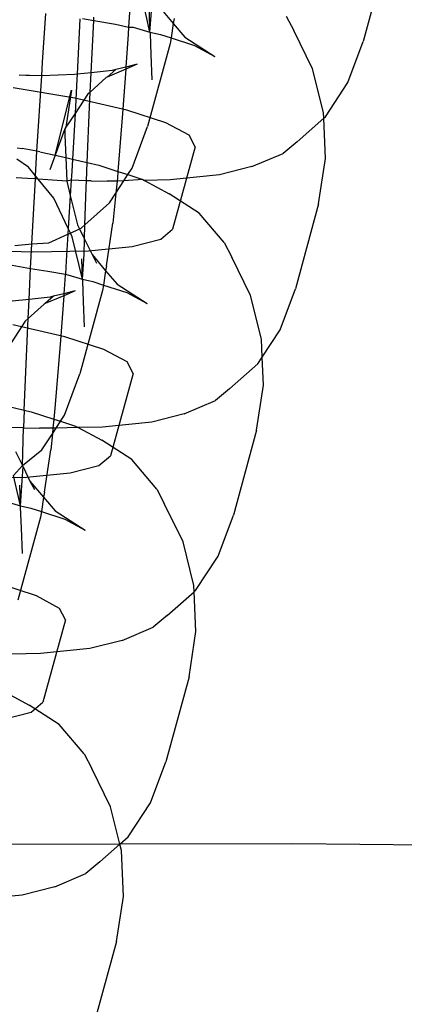
# Model space of a CAD drawing. Units: centimetres. Extents: x -597 to 608, y -514 to 486.
# Drawn here: x -6 to -5, y -157 to -153 of the extents above; entities that cross this region are included whole.
import ezdxf

# ---------------------------------------------------------------- set-up
doc = ezdxf.new("R2010")
doc.units = ezdxf.units.CM

msp = doc.modelspace()

# ---------------------------------------------------------------- linework, layer by layer
for p, q in [((-4.6645, -153.2803), (-4.7378, -153.5482)), ((-5.4721, -153.4412), (-5.476, -153.5026)), ((-5.4088, -153.518), (-5.4306, -153.4225)), ((-5.4088, -153.518), (-5.4032, -153.4395)), ((-5.3782, -153.4408), (-5.3353, -153.4913)), ((-5.7472, -153.6133), (-5.7364, -153.4599)), ((-5.6296, -153.4761), (-5.6382, -153.651)), ((-5.6217, -153.4755), (-5.5861, -153.4815)), ((-5.5942, -153.6466), (-5.5861, -153.4815)), ((-5.5861, -153.4815), (-5.5856, -153.4716)), ((-5.5861, -153.4815), (-5.5178, -153.493)), ((-5.4088, -153.518), (-5.4101, -153.4536)), ((-5.3329, -153.4758), (-5.3353, -153.4913)), ((-4.9795, -153.4676), (-4.9558, -153.5137)), ((-5.5178, -153.493), (-5.476, -153.5026)), ((-5.476, -153.5026), (-5.4773, -153.5247)), ((-5.476, -153.5026), (-5.4614, -153.5026)), ((-5.4614, -153.5026), (-5.4088, -153.518)), ((-5.3353, -153.4913), (-5.3424, -153.5364)), ((-5.3353, -153.4913), (-5.2993, -153.5338)), ((-4.8966, -153.6345), (-4.9558, -153.5137)), ((-5.4773, -153.5247), (-5.4847, -153.6289)), ((-5.4077, -153.5228), (-5.4088, -153.518)), ((-5.4088, -153.518), (-5.3753, -153.5257)), ((-5.405, -153.589), (-5.4077, -153.5228)), ((-5.3753, -153.5257), (-5.3424, -153.5364)), ((-5.3424, -153.5364), (-5.3452, -153.5543)), ((-5.3424, -153.5364), (-5.2685, -153.5605)), ((-5.2993, -153.5338), (-5.2048, -153.5949)), ((-5.3452, -153.5543), (-5.4168, -153.8162)), ((-5.2685, -153.5605), (-5.2048, -153.5949)), ((-4.7856, -153.6776), (-4.7378, -153.5482)), ((-5.4023, -153.6686), (-5.405, -153.589)), ((-5.749, -153.6562), (-5.7472, -153.6133)), ((-5.4851, -153.6352), (-5.5434, -153.66)), ((-5.5168, -153.6365), (-5.5434, -153.66)), ((-5.5168, -153.6365), (-5.5275, -153.6399)), ((-5.4847, -153.6289), (-5.5168, -153.6365)), ((-5.4851, -153.6352), (-5.495, -153.7753)), ((-5.4489, -153.6198), (-5.4851, -153.6352)), ((-5.4847, -153.6289), (-5.4851, -153.6352)), ((-5.4489, -153.6198), (-5.4847, -153.6289)), ((-4.8626, -153.7721), (-4.8966, -153.6345)), ((-5.7994, -153.655), (-5.8208, -153.6537)), ((-5.7886, -153.6548), (-5.7994, -153.655)), ((-5.749, -153.6562), (-5.7886, -153.6548)), ((-5.7648, -153.8941), (-5.749, -153.6562)), ((-5.647, -153.6519), (-5.749, -153.6562)), ((-5.6382, -153.651), (-5.647, -153.6519)), ((-5.6389, -153.6664), (-5.6449, -153.7745)), ((-5.6382, -153.651), (-5.6389, -153.6664)), ((-5.5942, -153.6466), (-5.6382, -153.651)), ((-5.5972, -153.7075), (-5.5942, -153.6466)), ((-5.5469, -153.6615), (-5.5972, -153.7075)), ((-5.5275, -153.6399), (-5.5942, -153.6466)), ((-5.5434, -153.66), (-5.5469, -153.6615)), ((-5.6455, -153.7267), (-5.8394, -153.6939)), ((-5.7076, -153.9063), (-5.6559, -153.7009)), ((-5.6559, -153.7009), (-5.6736, -153.8181)), ((-4.8565, -153.7854), (-4.7856, -153.6776)), ((-5.4815, -153.7643), (-5.6455, -153.7267)), ((-5.606, -153.7153), (-5.6449, -153.7745)), ((-5.5972, -153.7075), (-5.606, -153.7153)), ((-5.5995, -153.7545), (-5.5972, -153.7075)), ((-5.6066, -153.9295), (-5.5995, -153.7545)), ((-5.6449, -153.7745), (-5.6736, -153.8181)), ((-5.6449, -153.7745), (-5.653, -153.9189)), ((-5.495, -153.7753), (-5.5099, -153.9575)), ((-5.3587, -153.8043), (-5.4815, -153.7643)), ((-4.9456, -153.8642), (-4.8618, -153.79)), ((-4.8618, -153.79), (-4.8626, -153.7721)), ((-4.8618, -153.79), (-4.8565, -153.7854)), ((-4.8561, -153.917), (-4.8618, -153.79)), ((-5.6769, -153.8231), (-5.7076, -153.9063)), ((-5.6769, -153.8231), (-5.6774, -153.8434)), ((-5.6736, -153.8181), (-5.6769, -153.8231)), ((-5.465, -153.947), (-5.4168, -153.8162)), ((-5.2855, -153.8438), (-5.3587, -153.8043)), ((-5.6774, -153.8434), (-5.6742, -153.914)), ((-5.2667, -153.8802), (-5.2855, -153.8438)), ((-5.827, -153.8832), (-5.8118, -153.8858)), ((-5.7648, -153.8941), (-5.8118, -153.8858)), ((-5.2667, -153.8802), (-5.3378, -154.14)), ((-4.9456, -153.8642), (-4.9897, -153.9008)), ((-5.7691, -153.9717), (-5.7648, -153.8941)), ((-5.7553, -153.8954), (-5.7648, -153.8941)), ((-5.7553, -153.8954), (-5.7076, -153.9063)), ((-5.7076, -153.9063), (-5.7247, -153.9525)), ((-5.7076, -153.9063), (-5.6742, -153.914)), ((-5.6742, -153.914), (-5.653, -153.9189)), ((-5.6742, -153.914), (-5.6709, -153.9883)), ((-5.0877, -153.9425), (-4.9897, -153.9008)), ((-4.8776, -154.0595), (-4.8561, -153.917)), ((-5.7916, -153.9442), (-5.8282, -153.919)), ((-5.7691, -153.9717), (-5.7916, -153.9442)), ((-5.653, -153.9189), (-5.6552, -153.9582)), ((-5.653, -153.9189), (-5.6066, -153.9295)), ((-5.609, -153.9868), (-5.6066, -153.9295)), ((-5.6066, -153.9295), (-5.57, -153.9379)), ((-5.57, -153.9379), (-5.5099, -153.9575)), ((-5.4785, -153.9677), (-5.465, -153.947)), ((-5.0877, -153.9425), (-5.1899, -153.9687)), ((-5.795, -153.9804), (-5.8306, -153.9776)), ((-5.7696, -153.9813), (-5.795, -153.9804)), ((-5.7696, -153.9813), (-5.7691, -153.9717)), ((-5.761, -153.9816), (-5.7691, -153.9717)), ((-5.6552, -153.9582), (-5.6568, -153.9851)), ((-5.5116, -153.9786), (-5.5125, -153.9878)), ((-5.5099, -153.9575), (-5.5116, -153.9786)), ((-5.5099, -153.9575), (-5.4785, -153.9677)), ((-5.4913, -153.9873), (-5.4785, -153.9677)), ((-5.4785, -153.9677), (-5.4311, -153.9831)), ((-5.1899, -153.9687), (-5.3454, -153.9843)), ((-5.781, -154.1859), (-5.7696, -153.9813)), ((-5.761, -153.9816), (-5.7696, -153.9813)), ((-5.7121, -154.0414), (-5.761, -153.9816)), ((-5.6709, -153.9883), (-5.761, -153.9816)), ((-5.6568, -153.9851), (-5.6709, -153.9883)), ((-5.6709, -153.9883), (-5.6598, -154.0331)), ((-5.6568, -153.9851), (-5.6598, -154.0331)), ((-5.609, -153.9868), (-5.6568, -153.9851)), ((-5.6135, -154.1255), (-5.6099, -154.0094)), ((-5.6099, -154.0094), (-5.609, -153.9868)), ((-5.5939, -153.9873), (-5.609, -153.9868)), ((-5.5939, -153.9873), (-5.5435, -153.9884)), ((-5.5125, -153.9878), (-5.5435, -153.9884)), ((-5.5164, -154.0257), (-5.4913, -153.9873)), ((-5.5125, -153.9878), (-5.5164, -154.0257)), ((-5.4913, -153.9873), (-5.5125, -153.9878)), ((-5.4311, -153.9831), (-5.4913, -153.9873)), ((-5.4311, -153.9831), (-5.4258, -153.986)), ((-5.3454, -153.9843), (-5.4258, -153.986)), ((-5.4258, -153.986), (-5.3483, -154.0278)), ((-5.6664, -154.1371), (-5.7121, -154.0414)), ((-5.6598, -154.0331), (-5.6664, -154.1371)), ((-5.6598, -154.0331), (-5.6369, -154.1259)), ((-5.5364, -154.0564), (-5.5164, -154.0257)), ((-5.5164, -154.0257), (-5.526, -154.1209)), ((-5.2539, -154.0888), (-5.3483, -154.0278)), ((-5.6135, -154.1255), (-5.5364, -154.0564)), ((-4.8776, -154.0595), (-4.9509, -154.3274)), ((-5.1749, -154.1818), (-5.2539, -154.0888)), ((-5.6369, -154.1259), (-5.6306, -154.1388)), ((-5.626, -154.1368), (-5.6135, -154.1255)), ((-5.6148, -154.1709), (-5.6135, -154.1255)), ((-5.5461, -154.2551), (-5.526, -154.1209)), ((-5.7277, -154.1827), (-5.6675, -154.1555)), ((-5.6675, -154.1555), (-5.6727, -154.239)), ((-5.6664, -154.1371), (-5.6675, -154.1555)), ((-5.6675, -154.1555), (-5.6593, -154.1518)), ((-5.6593, -154.1518), (-5.6664, -154.1371)), ((-5.6593, -154.1518), (-5.6306, -154.1388)), ((-5.6538, -154.1634), (-5.6593, -154.1518)), ((-5.621, -154.2975), (-5.6538, -154.1634)), ((-5.6306, -154.1388), (-5.626, -154.1368)), ((-5.6306, -154.1388), (-5.6148, -154.1709)), ((-5.3749, -154.1708), (-5.3378, -154.14)), ((-5.8348, -154.1912), (-5.781, -154.1859)), ((-5.7848, -154.2632), (-5.781, -154.1859)), ((-5.781, -154.1859), (-5.7277, -154.1827)), ((-5.6163, -154.2187), (-5.6148, -154.1709)), ((-5.6148, -154.1709), (-5.5914, -154.22)), ((-5.6028, -154.2077), (-5.4653, -154.1939)), ((-5.4653, -154.1939), (-5.3749, -154.1708)), ((-5.1749, -154.1818), (-5.1512, -154.228)), ((-5.9791, -154.2045), (-5.778, -154.2113)), ((-5.778, -154.2113), (-5.6028, -154.2077)), ((-5.621, -154.2975), (-5.6163, -154.2187)), ((-5.5914, -154.22), (-5.5777, -154.2467)), ((-5.5914, -154.22), (-5.5485, -154.2706)), ((-5.092, -154.3488), (-5.1512, -154.228)), ((-5.8427, -154.2534), (-5.7848, -154.2632)), ((-5.6727, -154.239), (-5.6745, -154.2818)), ((-5.621, -154.2975), (-5.6232, -154.2328)), ((-5.5461, -154.2551), (-5.5485, -154.2706)), ((-5.7896, -154.3609), (-5.7848, -154.2632)), ((-5.7848, -154.2632), (-5.731, -154.2722)), ((-5.731, -154.2722), (-5.6745, -154.2818)), ((-5.676, -154.2849), (-5.6801, -154.3432)), ((-5.6745, -154.2818), (-5.676, -154.2849)), ((-5.6745, -154.2818), (-5.621, -154.2975)), ((-5.5485, -154.2706), (-5.5555, -154.3157)), ((-5.5485, -154.2706), (-5.5124, -154.3131)), ((-5.6208, -154.3021), (-5.621, -154.2975)), ((-5.621, -154.2975), (-5.5884, -154.305)), ((-5.6182, -154.3682), (-5.6208, -154.3021)), ((-5.5884, -154.305), (-5.5555, -154.3157)), ((-5.5555, -154.3157), (-5.5583, -154.3335)), ((-5.5555, -154.3157), (-5.4817, -154.3397)), ((-5.5124, -154.3131), (-5.418, -154.3741)), ((-5.6805, -154.3495), (-5.7388, -154.3743)), ((-5.7122, -154.3508), (-5.7388, -154.3743)), ((-5.7122, -154.3508), (-5.7229, -154.3542)), ((-5.6801, -154.3432), (-5.7122, -154.3508)), ((-5.6805, -154.3495), (-5.6904, -154.4896)), ((-5.6443, -154.3341), (-5.6805, -154.3495)), ((-5.6801, -154.3432), (-5.6805, -154.3495)), ((-5.6443, -154.3341), (-5.6801, -154.3432)), ((-5.5583, -154.3335), (-5.63, -154.5954)), ((-5.4817, -154.3397), (-5.418, -154.3741)), ((-5.058, -154.4864), (-5.092, -154.3488)), ((-4.9987, -154.4568), (-4.9509, -154.3274)), ((-5.7896, -154.3609), (-5.8424, -154.3662)), ((-5.7925, -154.4218), (-5.7896, -154.3609)), ((-5.7423, -154.3758), (-5.7925, -154.4218)), ((-5.7229, -154.3542), (-5.7896, -154.3609)), ((-5.7388, -154.3743), (-5.7423, -154.3758)), ((-5.6154, -154.4478), (-5.6182, -154.3682)), ((-5.8014, -154.4296), (-5.8558, -154.5123)), ((-5.6769, -154.4786), (-5.8408, -154.4409)), ((-5.7925, -154.4218), (-5.8014, -154.4296)), ((-5.7948, -154.4688), (-5.7925, -154.4218)), ((-5.8047, -154.71), (-5.7948, -154.4688)), ((-5.0554, -154.543), (-4.9987, -154.4568)), ((-5.6904, -154.4896), (-5.707, -154.6929)), ((-5.5541, -154.5186), (-5.6769, -154.4786)), ((-5.0554, -154.543), (-5.058, -154.4864)), ((-5.4808, -154.5581), (-5.5541, -154.5186)), ((-5.4621, -154.5945), (-5.4808, -154.5581)), ((-5.1588, -154.6434), (-5.0696, -154.5646)), ((-5.0696, -154.5646), (-5.0554, -154.543)), ((-5.0515, -154.6313), (-5.0554, -154.543)), ((-5.6782, -154.7263), (-5.63, -154.5954)), ((-5.4621, -154.5945), (-5.5332, -154.8542)), ((-5.073, -154.7738), (-5.0515, -154.6313)), ((-5.1588, -154.6434), (-5.2029, -154.6801)), ((-5.707, -154.6929), (-5.7116, -154.7382)), ((-5.3009, -154.7218), (-5.2029, -154.6801)), ((-5.866, -154.6959), (-5.8047, -154.71)), ((-5.8047, -154.71), (-5.8071, -154.7665)), ((-5.8047, -154.71), (-5.7825, -154.7151)), ((-5.7825, -154.7151), (-5.7116, -154.7382)), ((-5.3009, -154.7218), (-5.4031, -154.7479)), ((-5.7116, -154.7382), (-5.7145, -154.7668)), ((-5.7116, -154.7382), (-5.6904, -154.7451)), ((-5.7045, -154.7666), (-5.6904, -154.7451)), ((-5.6904, -154.7451), (-5.6782, -154.7263)), ((-5.6904, -154.7451), (-5.6437, -154.7603)), ((-5.4031, -154.7479), (-5.5585, -154.7635)), ((-5.8071, -154.7665), (-5.8509, -154.765)), ((-5.8102, -154.8852), (-5.8071, -154.7665)), ((-5.8071, -154.7665), (-5.7567, -154.7676)), ((-5.7145, -154.7668), (-5.7567, -154.7676)), ((-5.7495, -154.8356), (-5.7163, -154.7846)), ((-5.7163, -154.7846), (-5.7214, -154.8352)), ((-5.7163, -154.7846), (-5.7045, -154.7666)), ((-5.7145, -154.7668), (-5.7163, -154.7846)), ((-5.7045, -154.7666), (-5.7145, -154.7668)), ((-5.6347, -154.7651), (-5.7045, -154.7666)), ((-5.6437, -154.7603), (-5.6347, -154.7651)), ((-5.5585, -154.7635), (-5.6347, -154.7651)), ((-5.6347, -154.7651), (-5.5609, -154.805)), ((-5.073, -154.7738), (-5.1463, -155.0417)), ((-5.4665, -154.866), (-5.5609, -154.805)), ((-5.8323, -154.8402), (-5.8102, -154.8852)), ((-5.8102, -154.8852), (-5.7495, -154.8356)), ((-5.7414, -154.9694), (-5.7214, -154.8352)), ((-5.5703, -154.8851), (-5.5332, -154.8542)), ((-5.3875, -154.959), (-5.4665, -154.866)), ((-5.8391, -154.916), (-5.8102, -154.8852)), ((-5.8117, -154.933), (-5.8086, -154.8886)), ((-5.8086, -154.8886), (-5.8102, -154.8852)), ((-5.8086, -154.8886), (-5.7868, -154.9343)), ((-5.7982, -154.922), (-5.6607, -154.9082)), ((-5.6607, -154.9082), (-5.5703, -154.8851)), ((-5.9734, -154.9256), (-5.7982, -154.922)), ((-5.8162, -155.0118), (-5.8391, -154.916)), ((-5.8162, -155.0118), (-5.8117, -154.933)), ((-5.7868, -154.9343), (-5.773, -154.961)), ((-5.7868, -154.9343), (-5.7439, -154.9849)), ((-5.8162, -155.0118), (-5.8186, -154.9471)), ((-5.7414, -154.9694), (-5.7439, -154.9849)), ((-5.3875, -154.959), (-5.3638, -155.0051)), ((-5.8699, -154.9961), (-5.8162, -155.0118)), ((-5.7439, -154.9849), (-5.7509, -155.03)), ((-5.7439, -154.9849), (-5.7078, -155.0273)), ((-5.8162, -155.0163), (-5.8162, -155.0118)), ((-5.8162, -155.0118), (-5.7838, -155.0193)), ((-5.8136, -155.0825), (-5.8162, -155.0163)), ((-5.7838, -155.0193), (-5.7509, -155.03)), ((-5.7509, -155.03), (-5.7537, -155.0478)), ((-5.7509, -155.03), (-5.677, -155.054)), ((-5.7078, -155.0273), (-5.6134, -155.0884)), ((-5.3046, -155.126), (-5.3638, -155.0051)), ((-5.7537, -155.0478), (-5.8254, -155.3097)), ((-5.677, -155.054), (-5.6134, -155.0884)), ((-5.1941, -155.1711), (-5.1463, -155.0417)), ((-5.8108, -155.1621), (-5.8136, -155.0825)), ((-5.2705, -155.2635), (-5.3046, -155.126)), ((-5.265, -155.2789), (-5.1941, -155.1711)), ((-5.7667, -155.2957), (-5.8895, -155.2558)), ((-5.3542, -155.3577), (-5.2697, -155.283)), ((-5.2697, -155.283), (-5.2705, -155.2635)), ((-5.2697, -155.283), (-5.265, -155.2789)), ((-5.2641, -155.4085), (-5.2697, -155.283)), ((-5.6934, -155.3352), (-5.7667, -155.2957)), ((-5.6747, -155.3717), (-5.6934, -155.3352)), ((-5.6747, -155.3717), (-5.7458, -155.6314)), ((-5.3542, -155.3577), (-5.3983, -155.3943)), ((-5.4963, -155.4361), (-5.3983, -155.3943)), ((-5.2856, -155.5509), (-5.2641, -155.4085)), ((-5.4963, -155.4361), (-5.5985, -155.4622)), ((-5.5985, -155.4622), (-5.7539, -155.4778)), ((-5.7539, -155.4778), (-5.8998, -155.4808)), ((-5.2856, -155.5509), (-5.3589, -155.8189)), ((-5.8721, -155.5953), (-5.7893, -155.64)), ((-5.6949, -155.701), (-5.7893, -155.64)), ((-5.7829, -155.6622), (-5.7458, -155.6314)), ((-5.8732, -155.6853), (-5.7829, -155.6622)), ((-5.6159, -155.794), (-5.6949, -155.701)), ((-5.6159, -155.794), (-5.5922, -155.8402)), ((-5.533, -155.961), (-5.5922, -155.8402)), ((-5.4067, -155.9483), (-5.3589, -155.8189)), ((-5.5039, -156.0785), (-5.533, -155.961)), ((-5.4776, -156.056), (-5.4067, -155.9483)), ((-5.5039, -156.0785), (-5.4776, -156.056)), ((-5.5039, -156.0785), (-6.036, -156.0796)), ((-5.5668, -156.1349), (-5.5039, -156.0785)), ((-4.9585, -156.0773), (-5.5039, -156.0785)), ((-5.4989, -156.0986), (-5.5039, -156.0785)), ((2.6663, -156.1624), (-4.9585, -156.0773)), ((-5.4925, -156.2435), (-5.4989, -156.0986)), ((-5.5668, -156.1349), (-5.6109, -156.1715)), ((-5.7089, -156.2132), (-5.6109, -156.1715)), ((-5.7089, -156.2132), (-5.811, -156.2393)), ((-5.811, -156.2393), (-5.9665, -156.255)), ((-5.514, -156.3859), (-5.4925, -156.2435)), ((-5.514, -156.3859), (-5.5873, -156.6539))]:
    msp.add_line(p, q)

doc.saveas('drawing.dxf')
